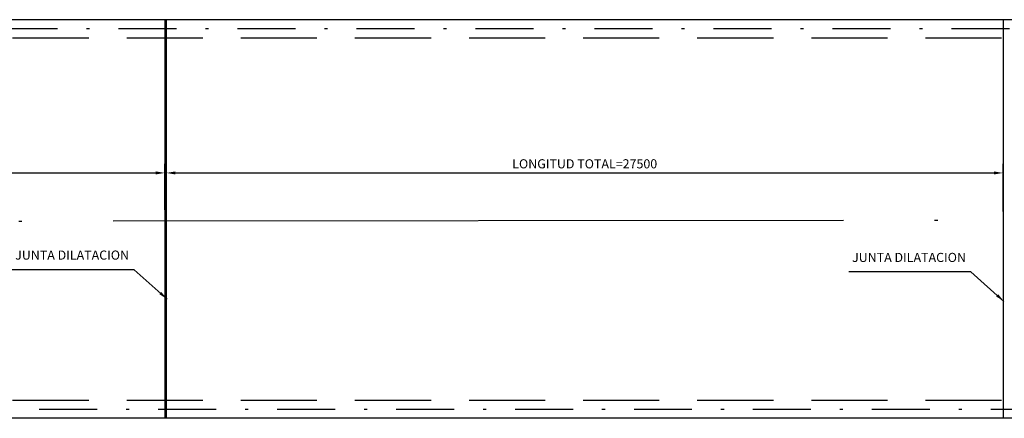
# Model space of a CAD drawing. Units: metres. Extents: x 0 to 283720, y 0 to 8671850.
# Drawn here: x 253392 to 253424, y 8664254 to 8664268 of the extents above; entities that cross this region are included whole.
import ezdxf

# ---------------------------------------------------------------- set-up
doc = ezdxf.new("R2010")
doc.units = ezdxf.units.M
doc.header["$PDMODE"] = 2
doc.header["$PDSIZE"] = 0.1
for name, pattern in [('ACAD_ISO04W100', [30, 24, -3, 0, -3]), ('CENTER', [2, 1.25, -0.25, 0.25, -0.25]), ('DASHDOT', [25.4, 12.7, -6.35, 0, -6.35]), ('DASHED', [0.75, 0.5, -0.25])]:
    doc.linetypes.add(name, pattern=pattern)
for name, color, linetype in [('0 SECCIONES', 1, 'Continuous'), ('G-ACOTADO', 9, 'Continuous'), ('G-EJES', 6, 'CENTER'), ('G-TEXTOS-NOTAS', 7, 'Continuous'), ('LINEA 3', 3, 'Continuous'), ('LINEA 4', 4, 'Continuous')]:
    doc.layers.add(name, color=color, linetype=linetype)
doc.styles.add('01COTAS', font='romans.shx')
doc.styles.add('150-NOTAS', font='romans.shx', dxfattribs={"height": 0.3})
doc.dimstyles.new('DIM-150-CORTE', dxfattribs={"dimscale": 0.15, "dimtxt": 2, "dimasz": 2, "dimexe": 2, "dimexo": 2, "dimgap": 1, "dimtad": 1, "dimtih": 1, "dimtoh": 1, "dimdec": 0, "dimlfac": 1000, "dimdsep": 46, "dimtxsty": '01COTAS', "dimcen": 25, "dimclrd": 9, "dimclre": 9, "dimclrt": 7, "dimadec": 0, "dimazin": 0, "dimtfac": 1, "dimtdec": 0, "dimtmove": 2, "dimatfit": 3, "dimfxl": 1, "dimtolj": 1, "dimtzin": 0, "dimarcsym": 0})
doc.dimstyles.new('DIM-150-PLANTA', dxfattribs={"dimscale": 0.15, "dimtxt": 2, "dimasz": 2, "dimexe": 2, "dimexo": 2, "dimgap": 1, "dimtad": 1, "dimdec": 0, "dimlfac": 1000, "dimdsep": 46, "dimtxsty": '01COTAS', "dimcen": 25, "dimclrd": 9, "dimclre": 9, "dimclrt": 7, "dimadec": 0, "dimazin": 0, "dimtfac": 1, "dimtdec": 0, "dimtmove": 2, "dimatfit": 3, "dimfxl": 1, "dimtolj": 1, "dimtzin": 0, "dimarcsym": 0})

# ---------------------------------------------------------------- blocks, each defined once
blk = doc.blocks.new('*D116')
at = {"layer": '0 SECCIONES', "color": 9, "lineweight": -2, "transparency": 16777216}
for p, q in [((253369.332, 8664261.157), (253369.332, 8664262.771)), ((253396.832, 8664261.257), (253396.832, 8664262.771)), ((253369.632, 8664262.471), (253396.532, 8664262.471))]:
    blk.add_line(p, q, dxfattribs=at)
at = {"layer": '0 SECCIONES', "color": 9, "transparency": 16777216}
for points in [[(253369.632, 8664262.521), (253369.632, 8664262.421), (253369.332, 8664262.471)], [(253396.532, 8664262.521), (253396.532, 8664262.421), (253396.832, 8664262.471)]]:
    blk.add_solid(points, dxfattribs=at)
at = {"layer": 'Defpoints', "color": 0, "transparency": 16777216}
for p in [(253396.832, 8664262.471), (253396.832, 8664260.957, 17.576), (253369.332, 8664260.857, 17.578)]:
    blk.add_point(p, dxfattribs=at)
at = {"layer": '0 SECCIONES', "color": 7, "transparency": 16777216, "insert": (253383.082, 8664262.771), "char_height": 0.3, "attachment_point": 5, "style": '01COTAS'}
blk.add_mtext('\\A1;LONGITUD TOTAL=27500', dxfattribs=at)
blk = doc.blocks.new('*D112')
at = {"layer": '0 SECCIONES', "color": 9, "lineweight": -2, "transparency": 16777216}
for p, q in [((253396.882, 8664261.182), (253396.882, 8664262.771)), ((253424.382, 8664261.207), (253424.382, 8664262.771)), ((253397.182, 8664262.471), (253424.082, 8664262.471))]:
    blk.add_line(p, q, dxfattribs=at)
at = {"layer": '0 SECCIONES', "color": 9, "transparency": 16777216}
for points in [[(253397.182, 8664262.521), (253397.182, 8664262.421), (253396.882, 8664262.471)], [(253424.082, 8664262.521), (253424.082, 8664262.421), (253424.382, 8664262.471)]]:
    blk.add_solid(points, dxfattribs=at)
at = {"layer": 'Defpoints', "color": 0, "transparency": 16777216}
for p in [(253424.382, 8664262.471), (253396.882, 8664260.882, 0.002), (253424.382, 8664260.907, 0.002)]:
    blk.add_point(p, dxfattribs=at)
at = {"layer": '0 SECCIONES', "color": 7, "transparency": 16777216, "insert": (253410.632, 8664262.771), "char_height": 0.3, "attachment_point": 5, "style": '01COTAS'}
blk.add_mtext('\\A1;LONGITUD TOTAL=27500', dxfattribs=at)

msp = doc.modelspace()

# ---------------------------------------------------------------- linework, layer by layer
at = {"color": 6, "linetype": 'ACAD_ISO04W100'}
msp.add_line((253479.332273, 8664260.957178, 0.002094), (253369.332273, 8664260.857178, 0.002094), dxfattribs=at)
at = {"layer": 'G-EJES', "linetype": 'DASHDOT', "lineweight": -3, "ltscale": 0.15}
for p, q in [((253479.330289, 8664267.207178), (253365.332273, 8664267.207178)), ((253365.332273, 8664254.707178), (253479.334257, 8664254.707178))]:
    msp.add_line(p, q, dxfattribs=at)
at = {"layer": 'LINEA 3', "linetype": 'DASHED', "lineweight": -3, "ltscale": 5}
for p, q in [((253369.332273, 8664266.907178), (253479.330289, 8664266.907178)), ((253369.332273, 8664255.007178), (253479.334257, 8664255.007178))]:
    msp.add_line(p, q, dxfattribs=at)
at = {"layer": 'LINEA 4', "linetype": 'Continuous', "lineweight": -3}
for p, q in [((253479.330289, 8664267.507178), (253369.332273, 8664267.507178)), ((253396.832273, 8664267.507178, 17.438528), (253396.832273, 8664254.407178, 17.712849)), ((253396.882273, 8664267.507178, 17.438528), (253396.882273, 8664254.407178, 17.712849)), ((253424.382273, 8664267.507178, 17.438528), (253424.382273, 8664254.407178, 17.712849))]:
    msp.add_line(p, q, dxfattribs=at)
at = {"layer": 'LINEA 4'}
msp.add_line((253479.334257, 8664254.407178), (253369.332273, 8664254.407178), dxfattribs=at)

# ---------------------------------------------------------------- texts
at = {"layer": 'G-TEXTOS-NOTAS', "style": '150-NOTAS'}
for p in [(253391.914651, 8664259.620953), (253419.417932, 8664259.544475)]:
    msp.add_text('JUNTA DILATACION', height=0.3, dxfattribs=at).set_placement(p)

# ---------------------------------------------------------------- dimensions: what is measured, and where the dimension line sits
at = {"layer": '0 SECCIONES'}
for base, p1, p2, picture, middle in [((253396.832273, 8664262.470802), (253369.332273, 8664260.857178, 17.577782), (253396.832273, 8664260.957178, 17.575688), '*D116', (253383.082273, 8664262.770802)), ((253424.382273, 8664262.470802), (253396.882273, 8664260.882223, 0.002094), (253424.382273, 8664260.907223, 0.002094), '*D112', (253410.632273, 8664262.770802))]:
    dim = msp.add_linear_dim(base=base, p1=p1, p2=p2, text='LONGITUD TOTAL=<>', dimstyle='DIM-150-PLANTA', dxfattribs=at)
    dim.commit()
    dim.dimension.update_dxf_attribs({"geometry": picture, "text_midpoint": middle})

# ---------------------------------------------------------------- leaders
at = {"layer": 'G-ACOTADO'}
for points in [[(253396.907095, 8664258.32517), (253395.822949, 8664259.291888), (253391.810091, 8664259.291888)], [(253424.410377, 8664258.248692), (253423.326231, 8664259.21541), (253419.313373, 8664259.21541)]]:
    msp.add_leader(points, dimstyle='DIM-150-CORTE', dxfattribs=at)

doc.saveas('drawing.dxf')
